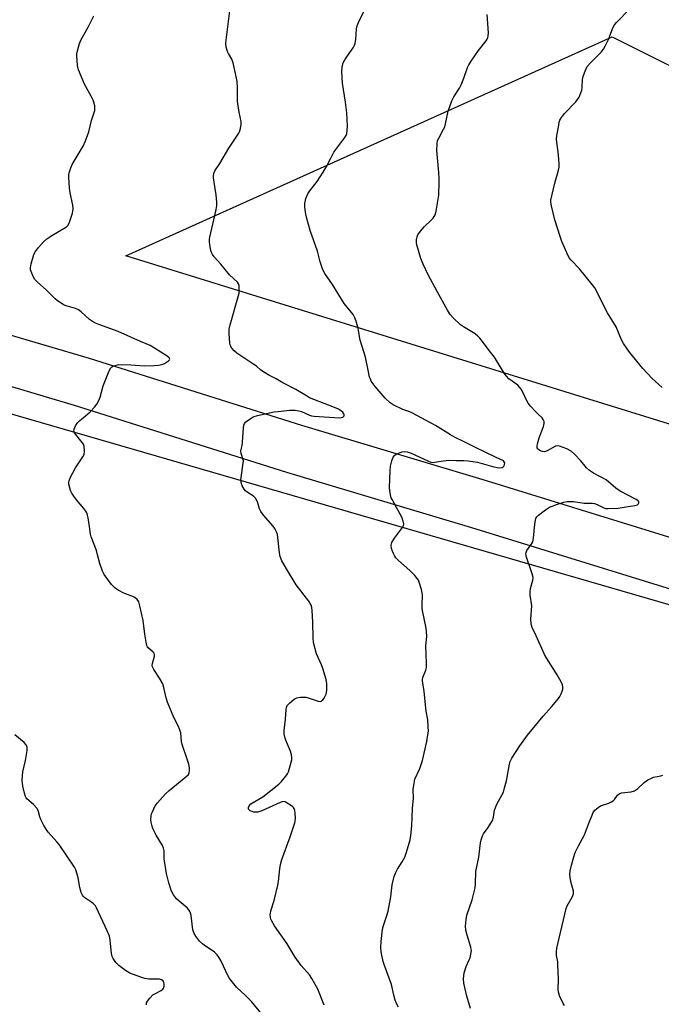
# Model space of a CAD drawing. Units: inches. Extents: x 1183769 to 1189769, y 521459 to 525459.
# Drawn here: x 1185904 to 1186158, y 524785 to 525174 of the extents above; entities that cross this region are included whole.
import ezdxf

# ---------------------------------------------------------------- set-up
doc = ezdxf.new("R2010")
doc.units = ezdxf.units.IN
doc.header["$MEASUREMENT"] = 0
for name, color, linetype in [('NTRL-Farm Land', 3, 'Continuous'), ('TRANS-Road', 130, 'Continuous'), ('Undefined', 1, 'Continuous')]:
    doc.layers.add(name, color=color, linetype=linetype)

msp = doc.modelspace()

# ---------------------------------------------------------------- linework, layer by layer
at = {"layer": 'NTRL-Farm Land'}
for points in [[(1186507.66, 524907.03, 0), (1185946.01, 525081.05, 0), (1186138.19, 525167.69, 0), (1186160.85, 525156.36, 0)], [(1186245.34, 524568.54, 0), (1186019.75, 524702.83, 0), (1185804.23, 524812.12, 0), (1185755.66, 524841.05, 0), (1185730.68, 524858.48, 0), (1185708.74, 524874.82, 0), (1185698.11, 524892.25, 0), (1185697.99, 524894.97, 0), (1185733.95, 524957.21, 0), (1185776.99, 525054.45, 0), (1186381.52, 524879.11, 0)]]:
    msp.add_polyline3d(points, dxfattribs=at)
at = {"layer": 'TRANS-Road'}
for points in [[(1185880.35, 525055.66), (1185931.44, 525040.59), (1186015.37, 525014.01), (1186088.31, 524992.15), (1186388.26, 524899.53)], [(1186382.56, 524880.84), (1186082.63, 524973.46), (1186009.62, 524995.34), (1185925.72, 525021.9), (1185874.68, 525036.96)]]:
    msp.add_lwpolyline(points, dxfattribs=at)
at = {"layer": 'Undefined'}
for points, elevation in [([(1185992.4, 525000), (1185991.51, 525002.93), (1185991.39, 525003.98), (1185991.88, 525006.01), (1185992.09, 525007.36), (1185992.25, 525009.33), (1185992.39, 525012.91), (1185992.53, 525014.05), (1185992.86, 525014.78), (1185993.43, 525015.37), (1185995.07, 525016.58), (1185996.32, 525017.31), (1185998, 525017.84), (1186004.61, 525019.41), (1186007.4, 525019.59), (1186009.49, 525019.9), (1186010.6, 525019.98), (1186012.85, 525019.96), (1186014.37, 525019.78), (1186015.4, 525019.44), (1186018.48, 525018.04), (1186019.32, 525017.81), (1186020.43, 525017.68), (1186030.44, 525016.98), (1186031.22, 525017.09), (1186031.68, 525017.3), (1186032.18, 525017.81), (1186032.3, 525018.2), (1186032.16, 525018.6), (1186031.67, 525019.2), (1186030.79, 525019.93), (1186030.01, 525020.38), (1186028.38, 525021.11), (1186020.21, 525024.23), (1186018.59, 525024.93), (1186017.31, 525025.63), (1186013.18, 525028.18), (1186008, 525030.81), (1186005.32, 525032.44), (1186002.45, 525033.89), (1186000.72, 525034.87), (1185999.3, 525035.82), (1185997.54, 525037.38), (1185996.59, 525038.09), (1185989.78, 525042.6), (1185988.76, 525043.5), (1185987.85, 525044.54), (1185987.29, 525045.46), (1185987.04, 525046.54), (1185986.8, 525050.28), (1185986.81, 525051.99), (1185987.19, 525053.71), (1185990.53, 525065.35), (1185990.68, 525066.21), (1185990.77, 525067.34), (1185990.71, 525069.3), (1185990.46, 525070.02), (1185990.03, 525070.61), (1185986.86, 525073.51), (1185983.53, 525077.71), (1185980.88, 525080.69), (1185980.18, 525081.58), (1185979.79, 525082.32), (1185979.55, 525083.11), (1185979.13, 525085.34), (1185978.98, 525086.75), (1185979.03, 525087.61), (1185979.19, 525088.48), (1185981.58, 525098.64), (1185981.96, 525100.87), (1185981.94, 525102.31), (1185981.69, 525105.18), (1185981.11, 525108.46), (1185980.65, 525111.95), (1185980.62, 525112.82), (1185980.74, 525113.6), (1185981.16, 525114.59), (1185983.05, 525117.5), (1185986.69, 525123.61), (1185990.66, 525129.55), (1185990.92, 525130.08), (1185991.17, 525130.87), (1185991.51, 525132.8), (1185991.49, 525134.21), (1185990.7, 525137.9), (1185990.08, 525142.11), (1185990.02, 525143.27), (1185990.08, 525147.67), (1185989.9, 525149.93), (1185989.69, 525151.36), (1185988.41, 525157.34), (1185987.82, 525158.82), (1185986.5, 525161.02), (1185986.14, 525161.79), (1185985.66, 525163.5), (1185985.49, 525164.95), (1185985.61, 525166.38), (1185986.45, 525172.7), (1185987.05, 525177.96)], 290), ([(1186095.16, 525000), (1186092.26, 525001.3), (1186084.2, 525005.28), (1186079.35, 525007.55), (1186076.15, 525009.19), (1186074.21, 525010.27), (1186068.27, 525013.91), (1186059.28, 525018.86), (1186058.22, 525019.34), (1186055.4, 525020.24), (1186051.59, 525022.15), (1186050.42, 525022.96), (1186048.49, 525024.78), (1186044.53, 525029.36), (1186042.97, 525031.48), (1186042.58, 525032.24), (1186042.31, 525033.04), (1186041.66, 525035.82), (1186040.61, 525041.02), (1186038.52, 525047.67), (1186037.71, 525052.32), (1186036.98, 525055.19), (1186036.51, 525056.58), (1186035.77, 525057.81), (1186032.3, 525062.25), (1186027.63, 525069.71), (1186024.66, 525074), (1186023.92, 525075.22), (1186023.51, 525076.27), (1186022.77, 525078.71), (1186021.75, 525082.88), (1186018.76, 525091.04), (1186017.46, 525095.81), (1186017.07, 525097.5), (1186016.69, 525100.3), (1186016.65, 525101.7), (1186017.1, 525103.66), (1186017.82, 525105.55), (1186018.63, 525106.75), (1186021.51, 525110.44), (1186023.94, 525114.09), (1186025.14, 525116.08), (1186026.91, 525119.72), (1186028.14, 525122), (1186032.56, 525127.87), (1186033.02, 525128.61), (1186033.33, 525129.43), (1186033.48, 525130.58), (1186033.52, 525132.36), (1186033.28, 525137.54), (1186032.72, 525141.81), (1186031.54, 525149.29), (1186031.38, 525153.91), (1186031.46, 525155.63), (1186031.87, 525157.33), (1186032.45, 525158.59), (1186033.5, 525160.2), (1186035.8, 525163.29), (1186036.37, 525164.29), (1186036.63, 525165.11), (1186036.87, 525166.55), (1186037.14, 525170.86), (1186037.36, 525171.97), (1186037.92, 525173.31), (1186041.38, 525180.35)], 292), ([(1186157.91, 525029), (1186153.99, 525032.49), (1186150.31, 525036.43), (1186145.06, 525042.89), (1186142.66, 525046.31), (1186141.83, 525047.86), (1186139.69, 525052.96), (1186136.37, 525058.44), (1186131.31, 525068.33), (1186130.27, 525069.74), (1186125.29, 525075.92), (1186121.91, 525079.34), (1186121.31, 525080.16), (1186120.8, 525081.06), (1186118.28, 525086.74), (1186117.54, 525088.66), (1186115.53, 525095.34), (1186114.19, 525100.78), (1186113.94, 525102.21), (1186113.96, 525103.08), (1186114.31, 525104.82), (1186115.63, 525110.32), (1186116.88, 525114.39), (1186117.17, 525116.09), (1186117.24, 525117.24), (1186117.11, 525119.26), (1186116.82, 525122.15), (1186116.28, 525125.95), (1186116.19, 525127.12), (1186116.34, 525128.59), (1186117.02, 525132.7), (1186117.25, 525133.86), (1186117.51, 525134.7), (1186118.08, 525135.69), (1186119.32, 525137.31), (1186123.8, 525141.91), (1186124.52, 525142.82), (1186125.09, 525143.85), (1186125.83, 525145.47), (1186126.15, 525146.54), (1186126.28, 525147.64), (1186126.45, 525150.81), (1186126.64, 525151.94), (1186127.56, 525154.42), (1186128.34, 525155.98), (1186129.48, 525157.28), (1186133.84, 525161.59), (1186134.74, 525162.71), (1186135.43, 525163.99), (1186136.67, 525166.66), (1186138.38, 525171.2), (1186139.04, 525172.44), (1186139.81, 525173.31), (1186145.01, 525178.56)], 296), ([(1186051.13, 525000), (1186051.6, 525001.39), (1186052.25, 525002.22), (1186053.01, 525002.69), (1186054.34, 525003.31), (1186055.17, 525003.56), (1186056.03, 525003.62), (1186057.16, 525003.48), (1186058.69, 525002.97), (1186065.3, 525000)], 292), ([(1185999.79, 524781.06), (1185995.56, 524786.11), (1185993.26, 524788.55), (1185989.75, 524791.8), (1185987.58, 524794.4), (1185986.8, 524795.52), (1185986.28, 524796.47), (1185983.63, 524802.13), (1185982.72, 524803.67), (1185982.04, 524804.62), (1185981.02, 524805.59), (1185979.68, 524806.64), (1185977.08, 524808.26), (1185976.19, 524808.89), (1185975.04, 524810.03), (1185973.85, 524811.62), (1185972.97, 524813.09), (1185972.49, 524814.43), (1185971.73, 524820.22), (1185971.56, 524821.05), (1185971.27, 524821.8), (1185970.86, 524822.43), (1185970.13, 524823.22), (1185967.04, 524825.8), (1185966.03, 524826.79), (1185964.84, 524828.33), (1185964.06, 524829.82), (1185962.88, 524833.06), (1185962.01, 524836.71), (1185961.15, 524842.54), (1185961.04, 524845.69), (1185960.86, 524846.82), (1185960.42, 524847.89), (1185957.97, 524851.93), (1185957.13, 524853.47), (1185956.66, 524854.53), (1185956.21, 524855.88), (1185955.95, 524856.98), (1185955.86, 524858.1), (1185955.93, 524859.51), (1185956.13, 524860.34), (1185956.44, 524861.16), (1185957.6, 524863.53), (1185958.49, 524864.69), (1185961.58, 524868.22), (1185963.04, 524869.65), (1185969.66, 524874.93), (1185970.69, 524875.91), (1185971.02, 524876.61), (1185971.13, 524877.39), (1185971.05, 524878.53), (1185970.8, 524879.96), (1185970.23, 524882.01), (1185968.17, 524887.82), (1185967.97, 524888.95), (1185967.63, 524892.4), (1185967.2, 524893.91), (1185966.75, 524894.91), (1185964.88, 524898.49), (1185962.43, 524904.55), (1185961.88, 524906.24), (1185960.96, 524910.33), (1185960.51, 524911.73), (1185959.27, 524914.04), (1185956.99, 524917.48), (1185956.49, 524918.48), (1185956.4, 524919), (1185956.46, 524919.8), (1185957.27, 524922.7), (1185957.29, 524923.4), (1185957.09, 524923.84), (1185956.75, 524924.25), (1185954.81, 524925.95), (1185954.51, 524926.4), (1185954.31, 524926.9), (1185954, 524928.27), (1185953.48, 524931.38), (1185952.8, 524936.82), (1185951.52, 524942.64), (1185951.02, 524944.25), (1185950.37, 524945.17), (1185949.46, 524945.9), (1185948.7, 524946.26), (1185945.47, 524947.44), (1185942.89, 524948.78), (1185941.69, 524949.57), (1185940.34, 524951.08), (1185937.34, 524955.06), (1185936.72, 524956.36), (1185935.67, 524959.37), (1185934.81, 524962.83), (1185934.29, 524964.51), (1185932.21, 524969.87), (1185931.97, 524970.95), (1185931.57, 524973.98), (1185931, 524977.41), (1185930.77, 524978.53), (1185930.51, 524979.34), (1185930.08, 524980.1), (1185929.38, 524981.06), (1185926.47, 524984.55), (1185925.39, 524985.98), (1185924.57, 524987.23), (1185924.11, 524988.28), (1185923.45, 524990.75), (1185923.41, 524991.56), (1185923.52, 524992.11), (1185924.09, 524993.45), (1185926.01, 524997.15), (1185927.92, 525000)], 288), ([(1186024.28, 524784.68), (1186021.89, 524791.02), (1186019.5, 524795.26), (1186018.49, 524796.67), (1186015.25, 524800.43), (1186012.82, 524803.67), (1186009.74, 524808.97), (1186004.7, 524816.1), (1186003.51, 524818.15), (1186003.29, 524818.69), (1186003.09, 524819.53), (1186003.01, 524820.38), (1186003.06, 524820.94), (1186003.32, 524822.03), (1186004.61, 524826.13), (1186006.07, 524832.19), (1186006.3, 524833.61), (1186006.83, 524838.64), (1186007.09, 524840.31), (1186007.66, 524842.3), (1186010.96, 524851.32), (1186012.77, 524856.74), (1186012.92, 524857.46), (1186012.98, 524858.6), (1186012.9, 524860.61), (1186012.78, 524861.72), (1186012.52, 524862.46), (1186012.19, 524862.89), (1186011.77, 524863.26), (1186009.38, 524864.88), (1186008.92, 524865.09), (1186008.52, 524865.18), (1186007.72, 524865.07), (1186006.91, 524864.78), (1185999.64, 524861.55), (1185998.06, 524861.01), (1185997.36, 524860.97), (1185996.59, 524861.06), (1185995.82, 524861.27), (1185995.11, 524861.58), (1185994.71, 524861.89), (1185994.46, 524862.27), (1185994.41, 524862.92), (1185994.68, 524863.55), (1185995.4, 524864.26), (1186000.08, 524867.14), (1186006.43, 524872.14), (1186007.45, 524873.21), (1186009.16, 524875.25), (1186009.83, 524876.2), (1186010.21, 524876.97), (1186011.35, 524880.84), (1186011.53, 524881.68), (1186011.58, 524882.52), (1186011.43, 524883.67), (1186011.07, 524885.08), (1186009.78, 524887.89), (1186009.13, 524889.53), (1186008.79, 524890.64), (1186008.59, 524891.95), (1186008.58, 524893.29), (1186009.05, 524897.83), (1186009.31, 524901.62), (1186009.45, 524902.46), (1186009.76, 524903.21), (1186010.7, 524904.25), (1186012.48, 524905.72), (1186013.5, 524906.2), (1186014.94, 524906.49), (1186016.06, 524906.56), (1186017.12, 524906.45), (1186018.45, 524906.08), (1186021.97, 524904.86), (1186022.74, 524904.77), (1186023.19, 524904.91), (1186023.77, 524905.43), (1186024.29, 524906.12), (1186024.75, 524906.87), (1186025.11, 524907.67), (1186025.33, 524909.09), (1186025.36, 524911.73), (1186025.07, 524913.43), (1186023.77, 524917.88), (1186023.28, 524919.23), (1186021.34, 524923.69), (1186020.76, 524925.64), (1186020.12, 524928.18), (1186019.93, 524929.94), (1186019.79, 524936.18), (1186019.6, 524940.79), (1186019.48, 524941.92), (1186019.23, 524942.87), (1186018.86, 524943.59), (1186018.21, 524944.53), (1186013.24, 524950.95), (1186009.8, 524956.66), (1186007.66, 524960.47), (1186007, 524962.13), (1186006.63, 524963.56), (1186005.86, 524970.87), (1186005.52, 524971.95), (1186005.02, 524972.96), (1186004.16, 524974.09), (1186000.34, 524978.53), (1185999.28, 524979.94), (1185998.82, 524980.98), (1185997.97, 524983.72), (1185997.19, 524985.21), (1185996.38, 524985.99), (1185993.92, 524987.58), (1185993.23, 524988.11), (1185992.68, 524988.76), (1185991.99, 524990.02), (1185991.47, 524991.36), (1185991.39, 524992.51), (1185992.4, 525000)], 290), ([(1186053.72, 524783.84), (1186053.03, 524785.11), (1186052.43, 524786.71), (1186051.86, 524788.63), (1186050.9, 524792.9), (1186048.15, 524800.34), (1186047.62, 524802.02), (1186046.86, 524805.8), (1186046.67, 524807.55), (1186046.83, 524809.86), (1186047.39, 524814.77), (1186047.76, 524816.21), (1186049.15, 524820.15), (1186049.62, 524821.85), (1186050.7, 524827.56), (1186051.23, 524832.22), (1186051.67, 524834.51), (1186051.96, 524835.63), (1186052.51, 524836.96), (1186053.29, 524838.51), (1186055.19, 524841.41), (1186056.18, 524843.23), (1186056.88, 524845.18), (1186058.31, 524850.04), (1186058.57, 524851.8), (1186058.93, 524855.65), (1186059.28, 524862.43), (1186059.6, 524866.53), (1186059.53, 524870.02), (1186059.84, 524872.51), (1186060.23, 524874.13), (1186062.13, 524878.33), (1186063.19, 524881.46), (1186064.86, 524888.98), (1186065.36, 524891.57), (1186065.53, 524893.01), (1186065.48, 524894.71), (1186065.27, 524897.56), (1186064.64, 524900.97), (1186063.82, 524908.73), (1186063.18, 524912.9), (1186063.18, 524913.45), (1186063.35, 524914.25), (1186064.5, 524917.14), (1186064.75, 524918.24), (1186064.77, 524920), (1186064.55, 524926.79), (1186064.88, 524930.45), (1186064.74, 524932.7), (1186064.53, 524934.4), (1186063.29, 524940.14), (1186063.05, 524941.58), (1186063.02, 524943.06), (1186063.15, 524946.89), (1186063.11, 524947.72), (1186062.78, 524949.14), (1186061.97, 524951.65), (1186061.56, 524952.74), (1186061.15, 524953.49), (1186060.23, 524954.59), (1186058.22, 524956.66), (1186053.76, 524960.61), (1186052.7, 524961.64), (1186052.2, 524962.32), (1186051.69, 524963.26), (1186051.31, 524964.2), (1186051, 524965.31), (1186050.82, 524966.68), (1186050.9, 524967.2), (1186051.1, 524967.7), (1186052.12, 524969.38), (1186055.24, 524973.6), (1186055.63, 524974.34), (1186055.78, 524975.11), (1186055.62, 524976.14), (1186055.04, 524977.65), (1186053.73, 524980.11), (1186051.15, 524984.61), (1186050.81, 524985.39), (1186050.52, 524986.51), (1186050.26, 524988.25), (1186050.2, 524989.43), (1186050.44, 524996), (1186050.61, 524997.9), (1186051.13, 525000)], 292), ([(1186065.3, 525000), (1186066.45, 524999.47), (1186067.05, 524999.33), (1186071.52, 525000)], 292), ([(1186071.52, 525000), (1186073.66, 525000.23), (1186076.52, 525000.11), (1186079.53, 525000.16), (1186081.2, 525000)], 292), ([(1186082.22, 524783.43), (1186080.71, 524788.26), (1186079.53, 524793.42), (1186079.43, 524795.17), (1186079.5, 524796.35), (1186079.69, 524797.5), (1186080.42, 524799.98), (1186081.68, 524802.59), (1186082, 524803.4), (1186082.35, 524804.83), (1186082.53, 524806.27), (1186082.49, 524806.84), (1186082.31, 524807.68), (1186080.84, 524812.37), (1186080.33, 524814.31), (1186080.24, 524816), (1186080.4, 524818.55), (1186080.78, 524820.23), (1186082.82, 524826.32), (1186084.04, 524831.08), (1186084.19, 524832.49), (1186084.3, 524837.56), (1186085.49, 524843.24), (1186086.17, 524848.89), (1186086.36, 524850.07), (1186086.59, 524850.88), (1186086.88, 524851.66), (1186087.29, 524852.4), (1186089.13, 524854.98), (1186090.85, 524857.75), (1186091.27, 524858.99), (1186091.7, 524861.78), (1186091.99, 524862.88), (1186092.62, 524864.19), (1186094.6, 524867.73), (1186095.15, 524868.93), (1186095.66, 524870.61), (1186096.38, 524873.45), (1186097.55, 524879.99), (1186097.91, 524881.1), (1186098.51, 524882.43), (1186101.67, 524887.32), (1186104.73, 524891.43), (1186110.84, 524898.93), (1186114.18, 524902.66), (1186116.92, 524906.01), (1186117.41, 524906.72), (1186117.96, 524907.78), (1186118.4, 524908.88), (1186118.6, 524909.73), (1186118.6, 524910.52), (1186118.48, 524911.33), (1186118.04, 524912.63), (1186116.45, 524915.38), (1186112.31, 524921.81), (1186111.42, 524923.31), (1186108.1, 524930.74), (1186106.52, 524934.06), (1186106.09, 524935.38), (1186106.01, 524937.4), (1186106.36, 524942.59), (1186105.77, 524946.86), (1186105.7, 524948.21), (1186105.89, 524949.5), (1186106.81, 524952.8), (1186106.88, 524953.89), (1186106.55, 524955.24), (1186104.33, 524961.84), (1186104.06, 524963.2), (1186104.13, 524963.73), (1186104.47, 524964.49), (1186105.11, 524965.47), (1186106.47, 524967.22), (1186106.82, 524967.94), (1186107.09, 524969.35), (1186107.62, 524974.91), (1186108.03, 524977.12), (1186108.41, 524977.83), (1186109.01, 524978.44), (1186111.86, 524980.61), (1186113.36, 524981.6), (1186114.38, 524982.05), (1186116.52, 524982.79), (1186119.09, 524983.58), (1186120.25, 524983.83), (1186121.42, 524983.88), (1186122.89, 524983.82), (1186127.13, 524983.26), (1186130.37, 524983.18), (1186131.2, 524983.08), (1186132.27, 524982.7), (1186134.86, 524981.35), (1186135.68, 524981.12), (1186136.52, 524981.07), (1186140.51, 524981.29), (1186143.72, 524981.83), (1186147.14, 524982.25), (1186147.69, 524982.38), (1186148.16, 524982.58), (1186148.48, 524982.88), (1186148.73, 524983.42), (1186148.73, 524983.6), (1186148.57, 524983.95), (1186148.27, 524984.28), (1186147.68, 524984.73), (1186141.33, 524988.01), (1186139.67, 524989.2), (1186135.83, 524992.39), (1186130.81, 524995.08), (1186129.21, 524996.12), (1186127.95, 524997.22), (1186125.74, 525000)], 294), ([(1186081.2, 525000), (1186084.87, 524999.46), (1186091.34, 524997.61), (1186092.79, 524997.27), (1186093.66, 524997.16), (1186094.69, 524997.3), (1186095.11, 524997.56), (1186095.44, 524997.97), (1186095.65, 524998.55), (1186095.68, 524999.16), (1186095.52, 524999.63), (1186095.16, 525000)], 292), ([(1185954.09, 524784.89), (1185954.11, 524785.62), (1185954.48, 524786.34), (1185955.38, 524787.5), (1185956.64, 524788.76), (1185957.36, 524789.21), (1185959.91, 524790.5), (1185960.54, 524791), (1185960.83, 524791.42), (1185961.11, 524792.15), (1185961.16, 524792.92), (1185960.99, 524793.67), (1185960.64, 524794.33), (1185960.05, 524794.76), (1185959.26, 524794.93), (1185954.91, 524795.04), (1185953.48, 524795.22), (1185951.49, 524795.87), (1185947.56, 524797.36), (1185945.79, 524798.42), (1185943.16, 524800.33), (1185942.03, 524801.58), (1185940.92, 524803.19), (1185940.58, 524803.96), (1185940.33, 524805.11), (1185939.75, 524810.54), (1185939.46, 524811.93), (1185938.56, 524814.1), (1185934.39, 524823.22), (1185933.92, 524823.93), (1185933.15, 524824.75), (1185932.48, 524825.29), (1185929.79, 524827.08), (1185929.24, 524827.62), (1185928.78, 524828.24), (1185928.32, 524829.28), (1185927.75, 524831.22), (1185927.09, 524835.1), (1185926.77, 524836.53), (1185926.16, 524838.2), (1185925.64, 524839.26), (1185919.55, 524848.21), (1185918.63, 524849.35), (1185915.31, 524853.09), (1185914.43, 524854.25), (1185913.56, 524855.78), (1185912.36, 524858.15), (1185911.96, 524859.23), (1185911.25, 524861.68), (1185910.74, 524862.65), (1185909.48, 524864.1), (1185906.87, 524866.28), (1185906.53, 524866.7), (1185906.28, 524867.18), (1185905.87, 524868.53), (1185905.23, 524871.34), (1185905.05, 524872.47), (1185905.03, 524873.31), (1185905.14, 524875.56), (1185905.3, 524876.97), (1185906.3, 524881.42), (1185906.95, 524885.42), (1185906.99, 524886.26), (1185906.91, 524886.8), (1185906.49, 524887.8), (1185905.74, 524888.62), (1185902.07, 524891.64)], 286), ([(1186119.3, 524784.55), (1186118.85, 524785.3), (1186117.51, 524788.17), (1186116.96, 524789.78), (1186116.86, 524790.91), (1186116.92, 524795.01), (1186116.73, 524800.69), (1186116.62, 524801.88), (1186116.18, 524804.36), (1186116.12, 524805.82), (1186116.29, 524807.28), (1186118.46, 524816.25), (1186119.92, 524822.95), (1186120.34, 524823.97), (1186122.29, 524827.36), (1186122.82, 524828.66), (1186122.88, 524829.19), (1186122.82, 524829.72), (1186121.81, 524833.59), (1186121.51, 524835.33), (1186121.43, 524836.48), (1186121.61, 524837.88), (1186122.1, 524840.11), (1186122.98, 524843.39), (1186123.55, 524845.01), (1186124.83, 524847.7), (1186127.24, 524852.04), (1186129.16, 524857.31), (1186129.94, 524859.24), (1186130.68, 524860.85), (1186131.34, 524861.77), (1186132.58, 524862.9), (1186133.5, 524863.51), (1186134.32, 524863.84), (1186136.87, 524864.62), (1186137.85, 524865.08), (1186138.54, 524865.5), (1186139.11, 524866.03), (1186140.28, 524867.78), (1186140.88, 524868.27), (1186141.91, 524868.61), (1186145.65, 524869.08), (1186147, 524869.44), (1186148.12, 524870.25), (1186150.82, 524872.8), (1186152.21, 524873.75), (1186153.46, 524874.39), (1186154.49, 524874.81), (1186157.35, 524875.38), (1186158.16, 524875.61)], 296)]:
    msp.add_lwpolyline(points, dxfattribs=dict(at, elevation=elevation))
for points in [[(1185927.92, 525000, 288), (1185928.99, 525001.51, 288), (1185929.45, 525002.45, 288), (1185929.58, 525003.82, 288), (1185929.42, 525005.76, 288), (1185929.16, 525006.53, 288), (1185928.71, 525007.24, 288), (1185925.66, 525010.98, 288), (1185925.38, 525011.67, 288), (1185925.47, 525012.44, 288), (1185926.05, 525013.76, 288), (1185926.84, 525014.99, 288), (1185927.65, 525015.75, 288), (1185930.07, 525017.71, 288), (1185931.79, 525019.34, 288), (1185933.61, 525021.22, 288), (1185934.43, 525022.37, 288), (1185935.24, 525023.85, 288), (1185935.81, 525025.13, 288), (1185937.03, 525029.65, 288), (1185939.32, 525035.53, 288), (1185940, 525036.8, 288), (1185940.38, 525037.16, 288), (1185941.06, 525037.52, 288), (1185942.08, 525037.85, 288), (1185943.14, 525038.04, 288), (1185947.93, 525037.89, 288), (1185953.38, 525037.58, 288), (1185957.13, 525037.64, 288), (1185958.85, 525037.78, 288), (1185960.21, 525038.08, 288), (1185961.22, 525038.51, 288), (1185962.82, 525039.54, 288), (1185963.14, 525039.85, 288), (1185963.29, 525040.18, 288), (1185963.06, 525040.7, 288), (1185962.3, 525041.35, 288), (1185957.26, 525044.56, 288), (1185955.57, 525045.52, 288), (1185951.73, 525047.14, 288), (1185942.9, 525051.1, 288), (1185935.22, 525053.91, 288), (1185933.95, 525054.45, 288), (1185932.73, 525055.1, 288), (1185931.58, 525055.9, 288), (1185928.34, 525058.85, 288), (1185927.26, 525059.67, 288), (1185926.1, 525060.18, 288), (1185922.33, 525061.29, 288), (1185921.36, 525061.71, 288), (1185920.37, 525062.3, 288), (1185918.94, 525063.29, 288), (1185918.04, 525064.03, 288), (1185914.5, 525067.58, 288), (1185911.03, 525070.65, 288), (1185910.02, 525071.66, 288), (1185909.42, 525072.6, 288), (1185908.75, 525074.14, 288), (1185908.31, 525075.46, 288), (1185908.22, 525076.26, 288), (1185908.52, 525077.93, 288), (1185909.54, 525081.53, 288), (1185910.19, 525082.77, 288), (1185911.41, 525084.34, 288), (1185913.45, 525086.55, 288), (1185914.71, 525087.76, 288), (1185916.76, 525089.14, 288), (1185922.45, 525092.45, 288), (1185923.08, 525093.02, 288), (1185923.6, 525094, 288), (1185924.85, 525097.9, 288), (1185925.06, 525098.74, 288), (1185925.13, 525099.59, 288), (1185924.95, 525101.02, 288), (1185923.96, 525105.89, 288), (1185923.71, 525107.8, 288), (1185923.44, 525112.16, 288), (1185923.46, 525113.05, 288), (1185923.59, 525113.9, 288), (1185924.16, 525115.82, 288), (1185924.71, 525117.14, 288), (1185929.04, 525124.42, 288), (1185930.03, 525126.52, 288), (1185931.37, 525130.06, 288), (1185932.43, 525134.6, 288), (1185933.68, 525138.58, 288), (1185933.73, 525139.43, 288), (1185933.63, 525140.3, 288), (1185933.33, 525141.75, 288), (1185933.07, 525142.6, 288), (1185932.44, 525143.88, 288), (1185929.55, 525148.89, 288), (1185927.19, 525154.62, 288), (1185926.83, 525156.31, 288), (1185926.54, 525160.07, 288), (1185926.6, 525160.94, 288), (1185926.86, 525162.09, 288), (1185927.69, 525164.96, 288), (1185928.19, 525166.37, 288), (1185931.07, 525171.45, 288), (1185933.28, 525175.89, 288)], [(1186125.74, 525000, 294), (1186123.24, 525002.64, 294), (1186121.97, 525003.75, 294), (1186120.2, 525004.66, 294), (1186117.3, 525005.83, 294), (1186116.52, 525005.93, 294), (1186115.75, 525005.74, 294), (1186112.46, 525003.95, 294), (1186111.42, 525003.58, 294), (1186110.63, 525003.63, 294), (1186109.83, 525003.9, 294), (1186109.12, 525004.34, 294), (1186108.79, 525004.71, 294), (1186108.57, 525005.14, 294), (1186108.47, 525005.64, 294), (1186108.64, 525006.75, 294), (1186109.33, 525009.04, 294), (1186110.98, 525013.56, 294), (1186111.29, 525014.68, 294), (1186111.29, 525015.46, 294), (1186110.93, 525016.35, 294), (1186110.47, 525016.95, 294), (1186108.92, 525018.38, 294), (1186107.89, 525019.44, 294), (1186105.91, 525021.62, 294), (1186104.99, 525022.76, 294), (1186104.43, 525023.73, 294), (1186102.88, 525027.06, 294), (1186102.18, 525028.32, 294), (1186101.7, 525029.02, 294), (1186100.83, 525029.83, 294), (1186097.36, 525032.4, 294), (1186096.34, 525033.39, 294), (1186095.51, 525034.6, 294), (1186091.65, 525040.9, 294), (1186090.62, 525042.3, 294), (1186089.11, 525044.09, 294), (1186087.31, 525046.66, 294), (1186085.83, 525048.46, 294), (1186085.04, 525049.3, 294), (1186083.97, 525050.15, 294), (1186079.39, 525052.96, 294), (1186078.15, 525053.8, 294), (1186075.44, 525056.39, 294), (1186074.12, 525057.9, 294), (1186073.08, 525059.59, 294), (1186068.96, 525066.9, 294), (1186065.47, 525073.59, 294), (1186063.4, 525077.77, 294), (1186062.52, 525079.94, 294), (1186060.93, 525085.42, 294), (1186060.78, 525086.29, 294), (1186060.82, 525087.46, 294), (1186061.05, 525088.59, 294), (1186061.41, 525089.38, 294), (1186062.43, 525090.84, 294), (1186063.93, 525092.7, 294), (1186066.62, 525095.08, 294), (1186067.38, 525095.91, 294), (1186068.19, 525097.28, 294), (1186068.56, 525098.66, 294), (1186069.62, 525104.99, 294), (1186069.84, 525110.18, 294), (1186069.84, 525111.64, 294), (1186069.69, 525114.01, 294), (1186068.9, 525122.74, 294), (1186068.93, 525125.28, 294), (1186069.19, 525126.63, 294), (1186069.65, 525127.63, 294), (1186071.56, 525131.08, 294), (1186072.01, 525132.1, 294), (1186072.33, 525133.24, 294), (1186073.33, 525138.23, 294), (1186074.78, 525142.35, 294), (1186075.57, 525143.92, 294), (1186077.81, 525147.4, 294), (1186078.53, 525148.67, 294), (1186079.57, 525151.27, 294), (1186081, 525155.48, 294), (1186081.46, 525156.58, 294), (1186082.4, 525158.08, 294), (1186085.33, 525162.19, 294), (1186088.37, 525166.02, 294), (1186088.8, 525166.74, 294), (1186089, 525167.26, 294), (1186089.17, 525168.08, 294), (1186089.22, 525169.22, 294), (1186088.81, 525176.45, 294)]]:
    msp.add_polyline3d(points, dxfattribs=at)

doc.saveas('drawing.dxf')
